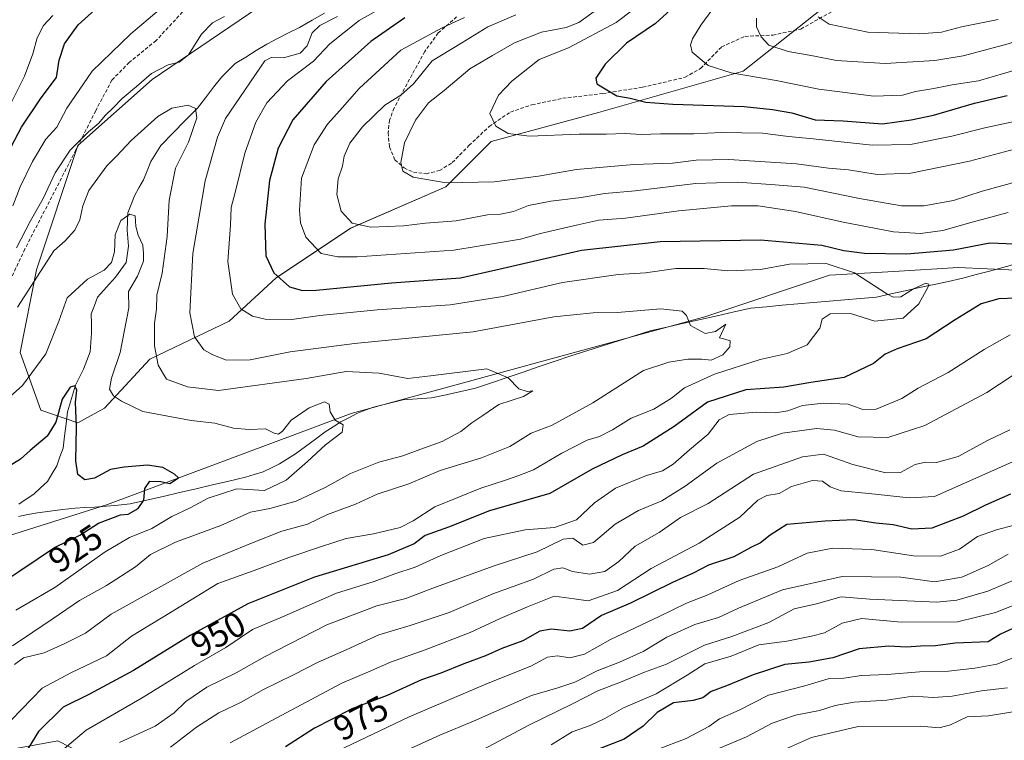
# Model space of a CAD drawing. Units: metres. Extents: x 672088 to 675551, y 4737520 to 4739919.
# Drawn here: x 673701 to 673982, y 4738915 to 4739120 of the extents above; entities that cross this region are included whole.
import ezdxf
from ezdxf.enums import TextEntityAlignment as Align

# ---------------------------------------------------------------- set-up
doc = ezdxf.new("R2010")
doc.units = ezdxf.units.M
doc.header["$MEASUREMENT"] = 0
doc.linetypes.add('TRAZOSX2', pattern=[1.5, 1, -0.5])
for name, color, linetype, lineweight in [('Arbolado forestal CxS', 92, 'Continuous', 0), ('Corriente natural lineal', 142, 'Continuous', 13), ('Curva de nivel maestra', 36, 'Continuous', 30), ('Curva de nivel normal', 36, 'Continuous', 0), ('Rótulo de curva de nivel directora', 19, 'Continuous', 0), ('Senda', 19, 'TRAZOSX2', 0)]:
    doc.layers.add(name, color=color, linetype=linetype, lineweight=lineweight)
doc.styles.add('Arial', font='txt', dxfattribs={"height": 0.2})

# ---------------------------------------------------------------- blocks, each defined once
blk = doc.blocks.new('*U156')
at = {"layer": 'Arbolado forestal CxS', "color": 92, "linetype": 'Continuous', "lineweight": 0}
for points in [[(673771.9967, 4739125.8735, 941.1484), (673739.0299, 4739103.4931, 936.9379), (673717.8381, 4739084.6465, 938.0747), (673706.0639, 4739049.3089, 933.7743), (673701.3537, 4739025.7505, 930.7403), (673707.2403, 4739009.2595, 926.3744), (673717.8373, 4739005.7255, 926.3445), (673725.3901, 4739009.8435, 928.213), (673738.3271, 4739023.8661, 934.7725), (673760.9679, 4739034.6529, 943.0253), (673774.3509, 4739046.9527, 949.269), (673795.5437, 4739061.0873, 957.664), (673822.6225, 4739072.8659, 962.7277), (673835.5735, 4739085.8237, 968.082), (673866.1851, 4739094.0683, 971.5345), (673907.3937, 4739105.8479, 978.8643), (673941.5375, 4739132.9391, 995.6376)], [(674205.4523, 4739178.0147, 975.0433), (674037.0945, 4739080.1743, 955.4986), (673993.4199, 4739048.8291, 949.7325), (673968.6311, 4739049.9063, 946.8513), (673950.3093, 4739048.8289, 945.9343), (673931.9875, 4739047.7515, 942.8436), (673896.4211, 4739035.8959, 940.3055), (673795.7281, 4739008.3971, 930.6914), (673726.2639, 4738982.4839, 924.9877), (673695.9571, 4738972.8483, 922.9398)]]:
    blk.add_polyline3d(points, dxfattribs=at)
blk = doc.blocks.new('*U178')
at = {"layer": 'Curva de nivel normal', "color": 36, "linetype": 'Continuous', "lineweight": 0}
blk.add_polyline3d([(673874.26, 4738909.34, 1005), (673891.09, 4738915.84, 1005), (673897.59, 4738919.22, 1005), (673900.59, 4738921.45, 1005), (673906.25, 4738923.88, 1005), (673914.58, 4738928.15, 1005), (673924.91, 4738930.8, 1005), (673931.58, 4738932.82, 1005), (673936.04, 4738932.97, 1005), (673941.08, 4738933.78, 1005), (673948.37, 4738934.02, 1005), (673957.58, 4738934.8, 1005), (673965.91, 4738934.95, 1005), (673973.35, 4738935.82, 1005), (673979.68, 4738937.03, 1005), (673990.35, 4738941.18, 1005)], dxfattribs=at)
blk = doc.blocks.new('*U186')
at = {"layer": 'Curva de nivel normal', "color": 36, "linetype": 'Continuous', "lineweight": 0}
for points in [[(673712.83, 4738912, 955), (673720.14, 4738918.18, 955), (673736.16, 4738927.44, 955), (673751.04, 4738936.65, 955), (673760.01, 4738941.74, 955), (673767.6, 4738946.82, 955), (673776.1, 4738950.47, 955), (673791.46, 4738957.18, 955), (673802.25, 4738960.56, 955), (673808.14, 4738962.69, 955), (673813.93, 4738964.6, 955), (673821.26, 4738967.95, 955), (673833.59, 4738972.78, 955), (673845.25, 4738975.26, 955), (673853.6, 4738975.89, 955), (673859.84, 4738978.04, 955), (673865.02, 4738982.93, 955), (673870.98, 4738987.08, 955), (673879.86, 4738990.7, 955), (673884.38, 4738992.05, 955), (673887.46, 4738993.89, 955), (673892.12, 4738998.03, 955), (673897.41, 4739002.5, 955), (673900.55, 4739006.6, 955), (673903.41, 4739008.03, 955), (673911.07, 4739008.78, 955), (673916.54, 4739008.52, 955), (673920.07, 4739009.11, 955), (673924.26, 4739010.64, 955), (673930.3, 4739011.33, 955), (673937.24, 4739011.04, 955), (673941.5, 4739009.52, 955), (673945.22, 4739009.59, 955), (673952.6, 4739012.61, 955), (673957.26, 4739015.59, 955), (673965.8, 4739020, 955), (673976.06, 4739026.59, 955), (673983.43, 4739030.71, 955)], [(673982.88, 4739065.57, 955), (673972.65, 4739062.87, 955), (673964.24, 4739060.48, 955), (673957.91, 4739059.58, 955), (673950.16, 4739060.13, 955), (673935.9, 4739062.85, 955), (673922.23, 4739065.92, 955), (673911.6, 4739067.5, 955), (673904.08, 4739067.48, 955), (673889.01, 4739066.08, 955), (673873.82, 4739063.95, 955), (673866.27, 4739063.41, 955), (673860.25, 4739062.04, 955), (673849.59, 4739059.57, 955), (673843.92, 4739058.03, 955), (673838.83, 4739057.1, 955), (673824.9, 4739054.85, 955), (673797.35, 4739052.98, 955), (673791.9, 4739052.92, 955), (673787.09, 4739053.95, 955), (673782.73, 4739058.61, 955), (673781.26, 4739062.63, 955), (673780.98, 4739066.28, 955), (673781.52, 4739075.32, 955), (673785.12, 4739084.82, 955), (673788.95, 4739090.72, 955), (673792.47, 4739094.61, 955), (673797.93, 4739100.91, 955), (673809.88, 4739111.81, 955), (673821.6, 4739118.2, 955), (673827.95, 4739121.12, 955)], [(673710.67, 4739121.68, 955), (673708.04, 4739118.82, 955), (673706.18, 4739115.28, 955), (673705.02, 4739110.77, 955), (673702.62, 4739104.44, 955), (673697.92, 4739095.15, 955)]]:
    blk.add_polyline3d(points, dxfattribs=at)
blk = doc.blocks.new('*U188')
at = {"layer": 'Curva de nivel normal', "color": 36, "linetype": 'Continuous', "lineweight": 0}
for points in [[(673700.33, 4739055.54, 940), (673704.31, 4739063.17, 940), (673707.92, 4739069.53, 940), (673711.38, 4739076.93, 940), (673715.59, 4739083.32, 940), (673720.87, 4739088.57, 940), (673723.78, 4739090.99, 940), (673725.58, 4739093.24, 940), (673727.91, 4739095.42, 940), (673730.42, 4739098.07, 940), (673734.56, 4739101.42, 940), (673738.83, 4739105.12, 940), (673743.52, 4739107.64, 940), (673746.67, 4739108.36, 940), (673749.32, 4739110.46, 940), (673753.03, 4739116.36, 940), (673756.16, 4739119.56, 940), (673759.6, 4739121.37, 940)], [(673791.77, 4739121.4, 940), (673786.78, 4739118.79, 940), (673784.59, 4739116.72, 940), (673783.18, 4739113.07, 940), (673781.13, 4739110.95, 940), (673776.37, 4739109.62, 940), (673772.9, 4739109.74, 940), (673771.05, 4739108.76, 940), (673759.88, 4739092.32, 940), (673757.59, 4739087, 940), (673754.13, 4739074.65, 940), (673750.62, 4739053.88, 940), (673749.68, 4739037.03, 940), (673751.04, 4739030.18, 940), (673753.74, 4739026.44, 940), (673756.28, 4739025.05, 940), (673760.17, 4739023.52, 940), (673766.9, 4739023.62, 940), (673778.26, 4739025.9, 940), (673796.6, 4739028.27, 940), (673830.48, 4739031.59, 940), (673853.47, 4739035.85, 940), (673864.6, 4739037, 940), (673871.48, 4739037.12, 940), (673883.95, 4739038.16, 940), (673890.02, 4739037.46, 940), (673891.25, 4739036.27, 940), (673892.38, 4739033.44, 940), (673896.57, 4739031.18, 940), (673899.5, 4739031.74, 940), (673902.47, 4739033.78, 940), (673900.67, 4739029.86, 940), (673902.12, 4739029.53, 940), (673903.66, 4739029.06, 940), (673903.61, 4739027.3, 940), (673901.59, 4739025.06, 940), (673898.25, 4739023.55, 940), (673895.59, 4739023.84, 940), (673891.59, 4739023.85, 940), (673886.18, 4739022.94, 940), (673878.98, 4739020.62, 940), (673864.52, 4739011.41, 940), (673852.99, 4739005.04, 940), (673846.94, 4739002.77, 940), (673840.89, 4738998.92, 940), (673832.8, 4738995.74, 940), (673821.06, 4738992.16, 940), (673812.11, 4738988.33, 940), (673803.1, 4738985.37, 940), (673796.94, 4738982.54, 940), (673788.93, 4738979.61, 940), (673783.26, 4738976.88, 940), (673775.96, 4738974.81, 940), (673767.26, 4738971.44, 940), (673753.46, 4738965.76, 940), (673727.27, 4738951.25, 940), (673720.04, 4738945.85, 940), (673713.96, 4738942.75, 940), (673708.18, 4738940.18, 940), (673702.32, 4738938.76, 940), (673699.79, 4738936.92, 940)]]:
    blk.add_polyline3d(points, dxfattribs=at)
blk = doc.blocks.new('*U203')
at = {"layer": 'Curva de nivel normal', "color": 36, "linetype": 'Continuous', "lineweight": 0}
blk.add_polyline3d([(673982.64, 4738930.27, 1010), (673975.24, 4738929.36, 1010), (673966.91, 4738927.84, 1010), (673961.58, 4738927.5, 1010), (673955.75, 4738927.9, 1010), (673948.28, 4738926.72, 1010), (673938.99, 4738926.17, 1010), (673933.53, 4738925.24, 1010), (673929.15, 4738923.8, 1010), (673922.24, 4738922.43, 1010), (673915.67, 4738920.21, 1010), (673908.27, 4738916.25, 1010), (673900.6, 4738913.08, 1010)], dxfattribs=at)
blk = doc.blocks.new('*U204')
at = {"layer": 'Curva de nivel normal', "color": 36, "linetype": 'Continuous', "lineweight": 0}
for points in [[(673842.59, 4739121.91, 960), (673834.59, 4739118.49, 960), (673827.24, 4739113.86, 960), (673818.76, 4739108.73, 960), (673813.4, 4739102.25, 960), (673809.8, 4739099, 960), (673805.3, 4739096.11, 960), (673798.91, 4739089.95, 960), (673795.27, 4739085.32, 960), (673793.66, 4739081.6, 960), (673793.26, 4739078.79, 960), (673791.95, 4739075.17, 960), (673791.58, 4739070.67, 960), (673792.79, 4739065.99, 960), (673796, 4739062.59, 960), (673801.26, 4739061.39, 960), (673810.6, 4739061.81, 960), (673816.85, 4739062.52, 960), (673825.6, 4739063.22, 960), (673834.5, 4739064.88, 960), (673838.25, 4739065.16, 960), (673841.92, 4739065.91, 960), (673846.25, 4739067.59, 960), (673852.59, 4739068.8, 960), (673861.25, 4739069.83, 960), (673867.92, 4739071.02, 960), (673876.59, 4739071.75, 960), (673893.78, 4739073.85, 960), (673905.71, 4739074.26, 960), (673916.48, 4739073.49, 960), (673924.71, 4739072.76, 960), (673940.47, 4739069.53, 960), (673952.52, 4739067.52, 960), (673958.83, 4739067.47, 960), (673967.28, 4739069.01, 960), (673975.45, 4739071.7, 960), (673986.19, 4739074.64, 960)], [(673987.58, 4739021.47, 960), (673976.78, 4739014.36, 960), (673959.12, 4739004.9, 960), (673948.59, 4739001.56, 960), (673940.09, 4739001.76, 960), (673933.39, 4739003.65, 960), (673928.3, 4739004.06, 960), (673918.55, 4739002.8, 960), (673911.29, 4739000.38, 960), (673899.91, 4738994.24, 960), (673890.83, 4738987.62, 960), (673884.16, 4738983.5, 960), (673877.57, 4738980.74, 960), (673870.86, 4738976.8, 960), (673864.76, 4738971.62, 960), (673861.68, 4738970.84, 960), (673858.82, 4738972.82, 960), (673856.06, 4738972.55, 960), (673848.67, 4738968.94, 960), (673836.14, 4738964.89, 960), (673818.93, 4738958.66, 960), (673811.26, 4738955.68, 960), (673802.96, 4738953.55, 960), (673788.71, 4738948.16, 960), (673770.96, 4738939.06, 960), (673762.93, 4738934.56, 960), (673754.6, 4738930.43, 960), (673748.56, 4738926.38, 960), (673745.3, 4738923.14, 960), (673739.85, 4738919.34, 960), (673729.67, 4738914.67, 960)]]:
    blk.add_polyline3d(points, dxfattribs=at)
blk = doc.blocks.new('*U216')
at = {"layer": 'Curva de nivel normal', "color": 36, "linetype": 'Continuous', "lineweight": 0}
for points in [[(673865.61, 4739123.32, 965), (673860.59, 4739119.73, 965), (673856.91, 4739118.22, 965), (673849.88, 4739116.9, 965), (673842.24, 4739113.86, 965), (673835.92, 4739110.33, 965), (673829.49, 4739106.5, 965), (673822.17, 4739100.33, 965), (673817.7, 4739096.79, 965), (673813.98, 4739091.87, 965), (673810.88, 4739085.41, 965), (673809.86, 4739079.78, 965), (673810.4, 4739077.35, 965), (673813.31, 4739075.69, 965), (673822.71, 4739074.06, 965), (673836.41, 4739074.3, 965), (673849.04, 4739075.95, 965), (673859.92, 4739077.85, 965), (673876.26, 4739079.27, 965), (673887.28, 4739079.61, 965), (673893.93, 4739080.5, 965), (673903.25, 4739080.69, 965), (673922.58, 4739079.41, 965), (673931.7, 4739078.17, 965), (673937.42, 4739077.7, 965), (673945.5, 4739076.38, 965), (673955.12, 4739076.83, 965), (673971.86, 4739080.2, 965), (673990.41, 4739085.18, 965)], [(673983.34, 4739003.71, 965), (673977.16, 4739000.81, 965), (673968.58, 4738996.09, 965), (673962.46, 4738994.44, 965), (673959.27, 4738994.5, 965), (673956.37, 4738993.79, 965), (673952.16, 4738991.58, 965), (673948.02, 4738991.44, 965), (673938.65, 4738993.81, 965), (673930.28, 4738996.78, 965), (673924.24, 4738996.04, 965), (673910.29, 4738991.13, 965), (673897.41, 4738982.69, 965), (673889.51, 4738978.74, 965), (673883.48, 4738974.44, 965), (673876.59, 4738970.6, 965), (673871.92, 4738966.25, 965), (673867.92, 4738963.38, 965), (673863.63, 4738962.58, 965), (673858.77, 4738963.37, 965), (673855.97, 4738964.4, 965), (673853.43, 4738964.01, 965), (673847.63, 4738961.2, 965), (673836.05, 4738957, 965), (673823.62, 4738951.72, 965), (673812.52, 4738947.96, 965), (673803.6, 4738945.31, 965), (673794.26, 4738941.09, 965), (673786.26, 4738937.6, 965), (673779.26, 4738933.93, 965), (673770.71, 4738929.76, 965), (673764.38, 4738926.17, 965), (673757.98, 4738923.12, 965), (673751.61, 4738919.01, 965), (673744.21, 4738913.38, 965)]]:
    blk.add_polyline3d(points, dxfattribs=at)
blk = doc.blocks.new('*U219')
at = {"layer": 'Curva de nivel normal', "color": 36, "linetype": 'Continuous', "lineweight": 0}
for points in [[(673875.83, 4739123.2, 970), (673871.23, 4739119.65, 970), (673857.63, 4739112.52, 970), (673849.26, 4739109.13, 970), (673841.44, 4739102.99, 970), (673837.62, 4739098.99, 970), (673835.23, 4739093.77, 970), (673836.88, 4739090.21, 970), (673840.43, 4739088.1, 970), (673846.51, 4739087.32, 970), (673860.61, 4739087.94, 970), (673868.37, 4739087.92, 970), (673873.71, 4739088.08, 970), (673878.26, 4739087.82, 970), (673883.85, 4739088, 970), (673893.28, 4739087.98, 970), (673901.14, 4739088.41, 970), (673912.84, 4739088.16, 970), (673920.3, 4739087.2, 970), (673927.32, 4739086.58, 970), (673944.16, 4739084.74, 970), (673955.03, 4739084.95, 970), (673966.8, 4739087.28, 970), (673976.22, 4739089.69, 970), (673987.24, 4739092.07, 970)], [(673984.91, 4738995.01, 970), (673972.83, 4738989.52, 970), (673961.91, 4738984.71, 970), (673954.66, 4738984.38, 970), (673943.17, 4738985.59, 970), (673935.3, 4738986.37, 970), (673932.12, 4738987.48, 970), (673930.01, 4738989.08, 970), (673927.16, 4738989.25, 970), (673921.16, 4738987.56, 970), (673917.58, 4738985.58, 970), (673914.08, 4738984.99, 970), (673911.53, 4738983.7, 970), (673906.46, 4738978.85, 970), (673894.82, 4738971.47, 970), (673881.14, 4738964.21, 970), (673871.59, 4738957.92, 970), (673863.25, 4738955, 970), (673859.23, 4738955.61, 970), (673853.49, 4738956.32, 970), (673845.9, 4738953.3, 970), (673838.1, 4738949.96, 970), (673829.62, 4738946.04, 970), (673816.77, 4738941.07, 970), (673806.85, 4738937.59, 970), (673801.3, 4738935.08, 970), (673793.01, 4738931.56, 970), (673774.29, 4738921.61, 970), (673761.22, 4738914.58, 970)]]:
    blk.add_polyline3d(points, dxfattribs=at)
blk = doc.blocks.new('*U224')
at = {"layer": 'Curva de nivel normal', "color": 36, "linetype": 'Continuous', "lineweight": 0}
for points in [[(673928.72, 4739121.33, 990), (673931.87, 4739119.23, 990), (673942.92, 4739116.91, 990), (673957.58, 4739116.44, 990), (673963.91, 4739116.95, 990), (673969.53, 4739118.48, 990), (673980.06, 4739120.57, 990)], [(673985.35, 4738961.25, 990), (673977.1, 4738957.79, 990), (673968.27, 4738955.22, 990), (673962.54, 4738954.64, 990), (673943.45, 4738955.48, 990), (673935.28, 4738956.19, 990), (673928.24, 4738954.2, 990), (673921.91, 4738952.75, 990), (673914.72, 4738948.85, 990), (673904.13, 4738944.84, 990), (673896.39, 4738942.36, 990), (673885.57, 4738937.03, 990), (673879.24, 4738934.74, 990), (673872.38, 4738931.85, 990), (673865.96, 4738929.35, 990), (673858.73, 4738925.65, 990), (673846.5, 4738919.72, 990), (673831.66, 4738911.84, 990)]]:
    blk.add_polyline3d(points, dxfattribs=at)
blk = doc.blocks.new('*U231')
at = {"layer": 'Curva de nivel normal', "color": 36, "linetype": 'Continuous', "lineweight": 0}
blk.add_polyline3d([(673852.64, 4738913.98, 995), (673858.66, 4738917.69, 995), (673863.76, 4738919.52, 995), (673867.92, 4738921.49, 995), (673873.25, 4738924.52, 995), (673882.59, 4738928.5, 995), (673891.37, 4738933.82, 995), (673896.45, 4738937.1, 995), (673903.92, 4738939.26, 995), (673911.87, 4738942.51, 995), (673919.76, 4738943.52, 995), (673926.87, 4738944.99, 995), (673930.58, 4738945.92, 995), (673935.58, 4738948.63, 995), (673941.12, 4738950, 995), (673952.4, 4738948.9, 995), (673968.45, 4738949.08, 995), (673979.24, 4738951.67, 995), (673986.23, 4738954.47, 995)], dxfattribs=at)
blk = doc.blocks.new('*U234')
at = {"layer": 'Curva de nivel normal', "color": 36, "linetype": 'Continuous', "lineweight": 0}
for points in [[(673910.34, 4739139.43, 980), (673895.32, 4739118.97, 980), (673892.97, 4739115.04, 980), (673892.37, 4739113.37, 980), (673892.83, 4739111.21, 980), (673897.42, 4739107.49, 980), (673903.99, 4739105.39, 980), (673916.76, 4739103.16, 980), (673928.97, 4739100.71, 980), (673944.64, 4739098.72, 980), (673952.76, 4739098.98, 980), (673956.5, 4739100.05, 980), (673961.71, 4739100.88, 980), (673966.95, 4739101.93, 980), (673974.37, 4739103.12, 980), (673986.07, 4739106.5, 980), (673993.58, 4739108.33, 980), (674004.7, 4739112.88, 980), (674012.09, 4739115.48, 980), (674016.7, 4739118.14, 980), (674024.84, 4739122.97, 980)], [(673984.58, 4738976.52, 980), (673979.58, 4738975.23, 980), (673974.1, 4738973.36, 980), (673969.02, 4738969.77, 980), (673963.6, 4738967.74, 980), (673955.88, 4738967.8, 980), (673944.07, 4738969.6, 980), (673932.91, 4738969.97, 980), (673925.58, 4738968.6, 980), (673917.21, 4738964.71, 980), (673906.25, 4738960.85, 980), (673897.34, 4738956.74, 980), (673891.2, 4738954.34, 980), (673883.48, 4738950.55, 980), (673869.59, 4738944, 980), (673862.19, 4738939.85, 980), (673857.97, 4738938.8, 980), (673854.45, 4738939.39, 980), (673851.64, 4738938.93, 980), (673846.88, 4738936.46, 980), (673834.75, 4738931.61, 980), (673812.22, 4738921.94, 980), (673791.67, 4738912.22, 980)]]:
    blk.add_polyline3d(points, dxfattribs=at)
blk = doc.blocks.new('*U236')
at = {"layer": 'Curva de nivel normal', "color": 36, "linetype": 'Continuous', "lineweight": 0}
for points in [[(673801.11, 4738907.79, 985), (673820.97, 4738916.76, 985), (673830.58, 4738920.78, 985), (673847.05, 4738928.06, 985), (673854.59, 4738930.24, 985), (673859.37, 4738931.82, 985), (673865.75, 4738935.08, 985), (673872.1, 4738937.51, 985), (673878.88, 4738940.62, 985), (673885.66, 4738944.64, 985), (673893.58, 4738948.26, 985), (673900.35, 4738950.29, 985), (673906.02, 4738952.94, 985), (673918.58, 4738958.13, 985), (673935.58, 4738961.96, 985), (673952.24, 4738961.71, 985), (673961.85, 4738960.46, 985), (673969.66, 4738961.75, 985), (673977.18, 4738965.12, 985), (673982.91, 4738968.31, 985)], [(674015.82, 4739127.71, 985), (673983.25, 4739113.68, 985), (673970.09, 4739110.16, 985), (673961.95, 4739108.9, 985), (673947.84, 4739108, 985), (673933.91, 4739108.88, 985), (673927.24, 4739110.24, 985), (673920.2, 4739111.44, 985), (673914.65, 4739113.23, 985), (673912.49, 4739115.63, 985), (673911.13, 4739118.47, 985), (673911.16, 4739120.92, 985)]]:
    blk.add_polyline3d(points, dxfattribs=at)
blk = doc.blocks.new('*U245')
at = {"layer": 'Curva de nivel normal', "color": 36, "linetype": 'Continuous', "lineweight": 0}
blk.add_polyline3d([(673917.41, 4738911.97, 1015), (673926.79, 4738916.07, 1015), (673940.09, 4738919.27, 1015), (673957.91, 4738919.31, 1015), (673963.24, 4738918.88, 1015), (673966.45, 4738919.68, 1015), (673971.19, 4738921.94, 1015), (673977.3, 4738922.31, 1015), (673986.04, 4738923.73, 1015)], dxfattribs=at)
blk = doc.blocks.new('*U246')
at = {"layer": 'Curva de nivel normal', "color": 36, "linetype": 'Continuous', "lineweight": 0}
blk.add_polyline3d([(673696.78, 4739011.66, 930), (673702.06, 4739016.33, 930), (673708.67, 4739025.33, 930), (673712.4, 4739034.66, 930), (673714.76, 4739041.32, 930), (673720.54, 4739046.62, 930), (673725.36, 4739049.2, 930), (673727.42, 4739051.38, 930), (673728.24, 4739054.35, 930), (673728.41, 4739059.2, 930), (673730.09, 4739063.32, 930), (673732.58, 4739065.07, 930), (673734.14, 4739064.65, 930), (673734.35, 4739061.65, 930), (673734.97, 4739059.12, 930), (673736.34, 4739056.26, 930), (673736.56, 4739053.95, 930), (673736.55, 4739051.75, 930), (673734.77, 4739047.49, 930), (673732.27, 4739043.13, 930), (673732.34, 4739038.47, 930), (673729.88, 4739025.77, 930), (673727.41, 4739018.38, 930), (673726.88, 4739015.3, 930), (673727.95, 4739013.4, 930), (673730.24, 4739011.91, 930), (673736.36, 4739008.88, 930), (673750.09, 4739006.39, 930), (673756.89, 4739005.62, 930), (673762.14, 4739004.2, 930), (673766.58, 4739003.84, 930), (673771.32, 4739003.99, 930), (673773.77, 4739002.8, 930), (673774.96, 4739002.47, 930), (673776.1, 4739003.33, 930), (673778.6, 4739006.48, 930), (673783.73, 4739009.99, 930), (673788.07, 4739011.69, 930), (673789.45, 4739011.05, 930), (673789.7, 4739008.82, 930), (673791.09, 4739006.49, 930), (673793.44, 4739005.14, 930), (673793.09, 4739003, 930), (673788.39, 4738999.39, 930), (673783.29, 4738994.72, 930), (673777.12, 4738989.37, 930), (673771.01, 4738986.41, 930), (673763.1, 4738986.94, 930), (673754.95, 4738984.25, 930), (673749.79, 4738981.46, 930), (673744.62, 4738979, 930), (673738.94, 4738975.62, 930), (673732.5, 4738973.08, 930), (673725.61, 4738968.99, 930), (673711.27, 4738958.8, 930), (673700.19, 4738952.33, 930)], dxfattribs=at)
blk = doc.blocks.new('*U248')
at = {"layer": 'Curva de nivel normal', "color": 36, "linetype": 'Continuous', "lineweight": 0}
for points in [[(673699.28, 4739067.5, 945), (673701.39, 4739072.86, 945), (673704.85, 4739080.09, 945), (673708.66, 4739086.47, 945), (673711.79, 4739089.84, 945), (673714.66, 4739095.32, 945), (673721.94, 4739105.8, 945), (673732.92, 4739116.47, 945), (673740.33, 4739122.77, 945)], [(673815.23, 4739130.02, 945), (673797.98, 4739120.28, 945), (673789.62, 4739113.58, 945), (673784.96, 4739108.68, 945), (673777.52, 4739103.09, 945), (673771.62, 4739096.82, 945), (673768.5, 4739091.32, 945), (673765.39, 4739082.44, 945), (673762.65, 4739071.32, 945), (673761.54, 4739066.99, 945), (673761.35, 4739061.98, 945), (673760.51, 4739051.6, 945), (673761.83, 4739042.32, 945), (673764.24, 4739038.13, 945), (673767.6, 4739036.09, 945), (673771.19, 4739035.24, 945), (673778.79, 4739035.16, 945), (673786.77, 4739036.27, 945), (673803.07, 4739037.87, 945), (673823.92, 4739039.32, 945), (673838.92, 4739041.7, 945), (673855.92, 4739045.67, 945), (673871.71, 4739047.93, 945), (673879.53, 4739048.44, 945), (673888.22, 4739049.62, 945), (673896.26, 4739049.66, 945), (673902.96, 4739049.02, 945), (673907.75, 4739049.13, 945), (673912.29, 4739049.35, 945), (673920.53, 4739050.9, 945), (673931.03, 4739051.1, 945), (673939.06, 4739048.41, 945), (673948.28, 4739042.42, 945), (673950.1, 4739041.45, 945), (673952.24, 4739041.53, 945), (673955.91, 4739043.84, 945), (673959.39, 4739045.49, 945), (673960.28, 4739045.23, 945), (673960.1, 4739044.42, 945), (673957.42, 4739039.59, 945), (673952.91, 4739035.48, 945), (673944.89, 4739034.61, 945), (673937.91, 4739036.8, 945), (673932.19, 4739036.71, 945), (673929.86, 4739035.24, 945), (673929.17, 4739032.63, 945), (673925.58, 4739027.87, 945), (673919.91, 4739025.41, 945), (673912.24, 4739023.78, 945), (673899.2, 4739019.6, 945), (673890.63, 4739015.62, 945), (673886.99, 4739012.74, 945), (673881.93, 4739009.6, 945), (673875.46, 4739006.99, 945), (673870.14, 4739003.68, 945), (673866.42, 4739001.85, 945), (673862.96, 4739000.77, 945), (673855.7, 4738997.06, 945), (673847.64, 4738992.28, 945), (673843.44, 4738990.74, 945), (673839.64, 4738989.38, 945), (673832.63, 4738987.12, 945), (673819.56, 4738981.78, 945), (673813.38, 4738977.79, 945), (673809.62, 4738975.94, 945), (673802.06, 4738974.14, 945), (673794.26, 4738972.75, 945), (673787.26, 4738970.44, 945), (673777.93, 4738967.4, 945), (673768.02, 4738963.69, 945), (673757.74, 4738959.99, 945), (673744.2, 4738951.71, 945), (673733.12, 4738944.94, 945), (673725.94, 4738939.34, 945), (673715.81, 4738934.56, 945), (673707.61, 4738930.16, 945), (673698.78, 4738921.01, 945)]]:
    blk.add_polyline3d(points, dxfattribs=at)
blk = doc.blocks.new('*U251')
at = {"layer": 'Curva de nivel normal', "color": 36, "linetype": 'Continuous', "lineweight": 0}
blk.add_polyline3d([(673700.62, 4739038.65, 935), (673711.01, 4739054.65, 935), (673714.18, 4739057.54, 935), (673716.98, 4739060.55, 935), (673718.4, 4739063.54, 935), (673719.22, 4739067.46, 935), (673720.95, 4739071.87, 935), (673726.04, 4739078.89, 935), (673728.85, 4739081.63, 935), (673732.98, 4739086.13, 935), (673740.57, 4739092.91, 935), (673744.6, 4739095.34, 935), (673749.2, 4739096.13, 935), (673751.38, 4739095.24, 935), (673751.69, 4739092.53, 935), (673749.34, 4739085.58, 935), (673745.67, 4739078.17, 935), (673743.82, 4739069.14, 935), (673743.26, 4739058.73, 935), (673741.82, 4739048.32, 935), (673740.36, 4739042.01, 935), (673740.26, 4739038.04, 935), (673739.62, 4739034.07, 935), (673739.69, 4739027.66, 935), (673740.67, 4739022.13, 935), (673743.08, 4739018.14, 935), (673749.01, 4739015.97, 935), (673757.93, 4739014.91, 935), (673782.85, 4739018.31, 935), (673794.26, 4739020.31, 935), (673803.66, 4739019.86, 935), (673811.82, 4739018.36, 935), (673818.24, 4739019.04, 935), (673834.31, 4739021.11, 935), (673840.42, 4739018.5, 935), (673843.42, 4739015.35, 935), (673845.87, 4739014.65, 935), (673847.41, 4739014.81, 935), (673844.79, 4739013.17, 935), (673837.78, 4739010.96, 935), (673833.19, 4739007.75, 935), (673830.04, 4739005.67, 935), (673826.95, 4739003.23, 935), (673821.64, 4739000.37, 935), (673815.27, 4738998.15, 935), (673810.36, 4738996.33, 935), (673803.61, 4738994.46, 935), (673795.48, 4738991.24, 935), (673788.32, 4738987.28, 935), (673780.06, 4738983.38, 935), (673772.54, 4738981.26, 935), (673767.02, 4738980.22, 935), (673758.54, 4738976.44, 935), (673745.6, 4738971.7, 935), (673738.53, 4738968.17, 935), (673734.27, 4738964.73, 935), (673725.98, 4738959.43, 935), (673718.26, 4738955.09, 935), (673710.81, 4738949.94, 935), (673699.22, 4738942.16, 935)], dxfattribs=at)
blk = doc.blocks.new('*U260')
at = {"layer": 'Curva de nivel maestra', "color": 36, "linetype": 'Continuous', "lineweight": 30}
for points in [[(673891.9, 4739128.12, 975), (673882.41, 4739119.4, 975), (673874.16, 4739113.77, 975), (673868.06, 4739107.81, 975), (673865.37, 4739103.84, 975), (673865.69, 4739102.25, 975), (673871.4, 4739098.8, 975), (673875.17, 4739098.16, 975), (673879.63, 4739097.02, 975), (673887.36, 4739096.43, 975), (673907.68, 4739095.78, 975), (673915.74, 4739094.9, 975), (673921.26, 4739093.98, 975), (673927.92, 4739091.93, 975), (673935.85, 4739091.72, 975), (673947.06, 4739090.87, 975), (673955.24, 4739091.96, 975), (673961.58, 4739093.28, 975), (673973.24, 4739096.69, 975), (673982.58, 4739098.94, 975)], [(673983.53, 4738985.37, 975), (673976.44, 4738982.25, 975), (673970.09, 4738979.08, 975), (673961.09, 4738975.7, 975), (673955.46, 4738975.42, 975), (673950.14, 4738976.62, 975), (673945.12, 4738977.13, 975), (673938.9, 4738978.04, 975), (673930.76, 4738977.73, 975), (673919.78, 4738976.78, 975), (673915.1, 4738973.68, 975), (673912.34, 4738971.55, 975), (673909.56, 4738970.2, 975), (673904.72, 4738967.55, 975), (673897.5, 4738965.21, 975), (673893.1, 4738962.86, 975), (673887.28, 4738960.21, 975), (673875.27, 4738954.33, 975), (673866.99, 4738950.84, 975), (673861.58, 4738947.18, 975), (673857.99, 4738946.39, 975), (673852.73, 4738946.98, 975), (673849.41, 4738946.35, 975), (673844.58, 4738943.61, 975), (673838.57, 4738941.4, 975), (673834, 4738939.35, 975), (673827.79, 4738937.08, 975), (673821.19, 4738934.42, 975), (673815.73, 4738932.51, 975), (673805.92, 4738928.07, 975), (673795.88, 4738924.28, 975), (673790.08, 4738921.23, 975), (673785.26, 4738918.74, 975), (673776.93, 4738913.42, 975)]]:
    blk.add_polyline3d(points, dxfattribs=at)
blk = doc.blocks.new('*U261')
at = {"layer": 'Curva de nivel maestra', "color": 36, "linetype": 'Continuous', "lineweight": 30}
for points in [[(673697.91, 4739082.49, 950), (673701.77, 4739089.92, 950), (673707.15, 4739097.95, 950), (673709.95, 4739101.61, 950), (673711.72, 4739104.07, 950), (673712.49, 4739108.99, 950), (673714.06, 4739113.65, 950), (673717.91, 4739118.98, 950), (673722.67, 4739123.31, 950)], [(673810.93, 4739120.99, 950), (673801.26, 4739114.29, 950), (673788.58, 4739102.87, 950), (673779.02, 4739092.01, 950), (673774.88, 4739083.95, 950), (673772.41, 4739074.66, 950), (673771.06, 4739062.23, 950), (673771.37, 4739053.29, 950), (673773.67, 4739048.39, 950), (673778.12, 4739044.42, 950), (673781.86, 4739043.38, 950), (673785.68, 4739043.52, 950), (673807.15, 4739045.59, 950), (673826.8, 4739046.96, 950), (673837.74, 4739049.42, 950), (673851.33, 4739052.59, 950), (673861.26, 4739054.82, 950), (673883.69, 4739057.3, 950), (673912.29, 4739057.84, 950), (673929.74, 4739056.27, 950), (673936.01, 4739054.8, 950), (673941.98, 4739053.99, 950), (673954.01, 4739053.82, 950), (673967.28, 4739055, 950), (673977.67, 4739056.98, 950), (673984.68, 4739056.63, 950)], [(673985.04, 4739041.17, 950), (673980.18, 4739041, 950), (673975.18, 4739039.54, 950), (673967.72, 4739035.07, 950), (673959.53, 4739029.64, 950), (673951.24, 4739026.8, 950), (673947.86, 4739025.26, 950), (673944.46, 4739022.57, 950), (673936.15, 4739018.6, 950), (673926.65, 4739017.23, 950), (673918.91, 4739015.85, 950), (673908.08, 4739015.13, 950), (673897.23, 4739011.55, 950), (673887.75, 4739004.65, 950), (673878.88, 4738999.02, 950), (673872.86, 4738996.62, 950), (673864.34, 4738992.53, 950), (673852.3, 4738985.58, 950), (673835.12, 4738980.64, 950), (673823.38, 4738976.01, 950), (673816.73, 4738973.65, 950), (673813.6, 4738971.29, 950), (673806.26, 4738968.11, 950), (673785.26, 4738961.79, 950), (673766.26, 4738954.18, 950), (673749.78, 4738945.19, 950), (673733.68, 4738935.18, 950), (673721.13, 4738928.47, 950), (673713.6, 4738924.78, 950), (673706.59, 4738917.77, 950), (673701.92, 4738910.22, 950)]]:
    blk.add_polyline3d(points, dxfattribs=at)
blk = doc.blocks.new('*U262')
at = {"layer": 'Curva de nivel maestra', "color": 36, "linetype": 'Continuous', "lineweight": 30}
blk.add_polyline3d([(673694.61, 4738959.2, 925), (673701.3, 4738963.57, 925), (673711.15, 4738970.17, 925), (673718.42, 4738973.72, 925), (673723.72, 4738977.09, 925), (673729.94, 4738979.46, 925), (673732.17, 4738979.7, 925), (673735.02, 4738981.32, 925), (673736.57, 4738983.66, 925), (673736.88, 4738987.02, 925), (673738.34, 4738989.06, 925), (673741.43, 4738988.98, 925), (673743.98, 4738988.45, 925), (673746.53, 4738990.08, 925), (673745.38, 4738991.08, 925), (673742, 4738992.98, 925), (673737.66, 4738993.64, 925), (673731.01, 4738993.04, 925), (673727.14, 4738992.44, 925), (673722.52, 4738989.91, 925), (673719.78, 4738989.5, 925), (673717.78, 4738990.99, 925), (673717.2, 4738994.92, 925), (673717.44, 4739004.48, 925), (673717.17, 4739011.62, 925), (673717.56, 4739014.99, 925), (673716.96, 4739016.19, 925), (673715.65, 4739015.82, 925), (673713.34, 4739012.43, 925), (673711.54, 4739005.91, 925), (673709.11, 4739001.95, 925), (673704.2, 4738997.84, 925), (673701.5, 4738995.34, 925), (673698.27, 4738993.32, 925)], dxfattribs=at)
blk = doc.blocks.new('*U267')
at = {"layer": 'Curva de nivel maestra', "color": 36, "linetype": 'Continuous', "lineweight": 30}
blk.add_polyline3d([(673986.45, 4738948.21, 1000), (673980.7, 4738945.5, 1000), (673977.2, 4738943.31, 1000), (673967.74, 4738942.93, 1000), (673962.2, 4738942.17, 1000), (673957.91, 4738942.1, 1000), (673953.91, 4738941.85, 1000), (673948.91, 4738942.12, 1000), (673940.41, 4738941.32, 1000), (673932.92, 4738938.78, 1000), (673926.08, 4738937.6, 1000), (673919.24, 4738936.87, 1000), (673910.24, 4738933.98, 1000), (673902.58, 4738930.85, 1000), (673898.25, 4738929.21, 1000), (673895.92, 4738927.41, 1000), (673893.12, 4738926.6, 1000), (673887.52, 4738925.98, 1000), (673882.9, 4738923.2, 1000), (673878.92, 4738919.37, 1000), (673873.47, 4738915.61, 1000), (673866.59, 4738912.96, 1000)], dxfattribs=at)

msp = doc.modelspace()

# ---------------------------------------------------------------- linework, layer by layer
at = {"layer": 'Arbolado forestal CxS', "color": 92, "linetype": 'Continuous', "lineweight": 0}
for points in [[(674205.45, 4739178.01, 975.04), (674037.09, 4739080.17, 955.5), (673993.42, 4739048.83, 949.73), (673968.63, 4739049.91, 946.85), (673950.31, 4739048.83, 945.93), (673931.99, 4739047.75, 942.84), (673896.42, 4739035.9, 940.31), (673795.73, 4739008.4, 930.69), (673726.26, 4738982.48, 924.99), (673695.96, 4738972.85, 922.94), (673670.09, 4738949.14, 920.92), (673651.77, 4738914.11, 925.22), (673676.56, 4738908.72, 939.15), (673712.12, 4738915.19, 955.93), (673745.53, 4738897.94, 974.28), (673776.79, 4738877.47, 991.62), (673817.74, 4738844.06, 1014.99)], [(674205.45, 4739178.01, 975.04), (674037.09, 4739080.17, 955.5), (673993.42, 4739048.83, 949.73), (673968.63, 4739049.91, 946.85), (673950.31, 4739048.83, 945.93), (673931.99, 4739047.75, 942.84), (673896.42, 4739035.9, 940.31), (673795.73, 4739008.4, 930.69), (673726.26, 4738982.48, 924.99), (673695.96, 4738972.85, 922.94), (673670.09, 4738949.14, 920.92), (673651.77, 4738914.11, 925.22), (673676.56, 4738908.72, 939.15), (673712.12, 4738915.19, 955.93), (673745.53, 4738897.94, 974.28), (673776.79, 4738877.47, 991.62), (673817.74, 4738844.06, 1014.99)], [(673695.96, 4738972.85, 922.94), (673726.26, 4738982.48, 924.99), (673795.73, 4739008.4, 930.69), (673896.42, 4739035.9, 940.31), (673931.99, 4739047.75, 942.84), (673950.31, 4739048.83, 945.93), (673968.63, 4739049.91, 946.85), (673993.42, 4739048.83, 949.73), (674037.09, 4739080.17, 955.5), (674205.45, 4739178.01, 975.04)], [(673941.54, 4739132.94, 995.64), (673907.39, 4739105.85, 978.86), (673866.19, 4739094.07, 971.53), (673835.57, 4739085.82, 968.08), (673822.62, 4739072.87, 962.73), (673795.54, 4739061.09, 957.66), (673774.35, 4739046.95, 949.27), (673760.97, 4739034.65, 943.03), (673738.33, 4739023.87, 934.77), (673725.39, 4739009.84, 928.21), (673717.84, 4739005.73, 926.34), (673717.84, 4739005.73, 926.34), (673707.24, 4739009.26, 926.37), (673701.35, 4739025.75, 930.74), (673706.06, 4739049.31, 933.77), (673717.84, 4739084.65, 938.07), (673739.03, 4739103.49, 936.94), (673772, 4739125.87, 941.15)], [(673772, 4739125.87, 941.15), (673739.03, 4739103.49, 936.94), (673717.84, 4739084.65, 938.07), (673706.06, 4739049.31, 933.77), (673701.35, 4739025.75, 930.74), (673707.24, 4739009.26, 926.37), (673717.84, 4739005.73, 926.34), (673725.39, 4739009.84, 928.21), (673738.33, 4739023.87, 934.77), (673760.97, 4739034.65, 943.03), (673774.35, 4739046.95, 949.27), (673795.54, 4739061.09, 957.66), (673822.62, 4739072.87, 962.73), (673835.57, 4739085.82, 968.08), (673866.19, 4739094.07, 971.53), (673907.39, 4739105.85, 978.86), (673941.54, 4739132.94, 995.64)], [(673772, 4739125.87, 941.15), (673739.03, 4739103.49, 936.94), (673717.84, 4739084.65, 938.07), (673706.06, 4739049.31, 933.77), (673701.35, 4739025.75, 930.74), (673707.24, 4739009.26, 926.37), (673717.84, 4739005.73, 926.34), (673725.39, 4739009.84, 928.21), (673738.33, 4739023.87, 934.77), (673760.97, 4739034.65, 943.03), (673774.35, 4739046.95, 949.27), (673795.54, 4739061.09, 957.66), (673822.62, 4739072.87, 962.73), (673835.57, 4739085.82, 968.08), (673866.19, 4739094.07, 971.53), (673907.39, 4739105.85, 978.86), (673941.54, 4739132.94, 995.64)]]:
    msp.add_polyline3d(points, dxfattribs=at)
at = {"layer": 'Corriente natural lineal', "color": 142, "linetype": 'Continuous', "lineweight": 13}
for points in [[(673788.1, 4739122.34, 939.54), (673784.53, 4739120.33, 939.32), (673780.96, 4739118.31, 938.17), (673777.85, 4739116.72, 938.52), (673774.73, 4739115.14, 938.15), (673771.62, 4739113.55, 937.59), (673768.63, 4739111.7, 937.69), (673765.63, 4739109.85, 937.08), (673762.64, 4739108, 936.58), (673760.72, 4739106.11, 936.19), (673758.79, 4739104.21, 935.83), (673756.48, 4739101.24, 935.25), (673754.17, 4739098.28, 935.18), (673751.86, 4739095.31, 934.97), (673748.4, 4739091.77, 934.6), (673744.93, 4739088.24, 933.99), (673741.47, 4739084.7, 933.26), (673740.05, 4739082.39, 933.1), (673738.62, 4739080.08, 932.94), (673737.55, 4739077.49, 932.64), (673736.48, 4739074.9, 932.14), (673735.21, 4739072.62, 931.88), (673733.94, 4739070.33, 931.58), (673733.02, 4739067.9, 931.12), (673732.1, 4739065.46, 930.28), (673731.87, 4739060.58, 929.35), (673732.26, 4739055.99, 929.13), (673731.56, 4739051.37, 928.4), (673730.04, 4739049.29, 928.09), (673728.52, 4739047.21, 928.04), (673725.97, 4739044.37, 927.89), (673723.42, 4739041.52, 927.48), (673722.54, 4739039.15, 927.1), (673721.65, 4739036.77, 926.53), (673721.68, 4739033.99, 926.07), (673721.7, 4739031.2, 926), (673721.5, 4739028.57, 926), (673721.29, 4739025.93, 925.86), (673720.37, 4739023.44, 925.92), (673719.44, 4739020.95, 925.99), (673718.29, 4739018.67, 925.88), (673717.13, 4739016.38, 925.34), (673716.02, 4739012.6, 924.59), (673714.91, 4739008.82, 924.82), (673714.48, 4739005.38, 924.41), (673714.04, 4739001.94, 923.97), (673713.61, 4738998.5, 923.6), (673712.73, 4738995.99, 923.8), (673711.85, 4738993.48, 924.14), (673710.5, 4738991.25, 923.36), (673709.15, 4738989.02, 922.48), (673707.2, 4738987.22, 921.66), (673705.25, 4738985.42, 921.29), (673703.11, 4738983.97, 921.01), (673700.96, 4738982.51, 920.98)], [(673985.1, 4739050.95, 947.45), (673981.32, 4739049.93, 947.23), (673977.55, 4739048.92, 947.22), (673973.77, 4739047.9, 946.91), (673969.99, 4739046.88, 946.59), (673965.88, 4739045.98, 946.18), (673961.76, 4739045.09, 945.74), (673957.65, 4739044.19, 945.17), (673953.54, 4739043.29, 945.19), (673949.42, 4739042.4, 944.94), (673945.31, 4739041.5, 944.04), (673940.84, 4739041.11, 943.33), (673936.37, 4739040.72, 943.59), (673931.9, 4739040.33, 944.02), (673927.43, 4739039.94, 944.18), (673922.95, 4739039.55, 943.35), (673918.48, 4739039.16, 942.14), (673914.01, 4739038.77, 941.3), (673909.54, 4739038.38, 940.92), (673904.76, 4739037.3, 940.83), (673899.99, 4739036.21, 940.69), (673895.21, 4739035.13, 940.42), (673890.43, 4739034.05, 939.79), (673885.66, 4739032.96, 938.81), (673880.88, 4739031.88, 938.3), (673876.36, 4739030.46, 938.05), (673871.85, 4739029.04, 937.67), (673867.33, 4739027.62, 937.02), (673862.82, 4739026.2, 936.92), (673858.3, 4739024.78, 936.97), (673853.77, 4739023.24, 936.76), (673849.23, 4739021.7, 936.14), (673844.7, 4739020.17, 935.51), (673840.16, 4739018.63, 934.92), (673835.63, 4739017.09, 934.48), (673831.09, 4739015.55, 934.04), (673826.92, 4739014.63, 933.81), (673822.75, 4739013.7, 933.63), (673818.58, 4739012.78, 933.41), (673814.48, 4739012.52, 933.21), (673810.38, 4739012.25, 932.71), (673806.19, 4739011.19, 931.76), (673802, 4739010.12, 931.52), (673799.65, 4739009.26, 931.07), (673797.3, 4739008.39, 930.58), (673795.02, 4739007.17, 930.38), (673792.73, 4739005.94, 930.14), (673790.53, 4739004.54, 929.75), (673788.32, 4739003.14, 929.48), (673785.5, 4739001.06, 929.2), (673782.68, 4738998.98, 928.68), (673779.86, 4738996.9, 928.62), (673777.58, 4738995.48, 928.31), (673775.29, 4738994.06, 927.74), (673772.95, 4738992.91, 927.5), (673770.6, 4738991.76, 927.45), (673768.08, 4738990.99, 927.56), (673765.56, 4738990.22, 927.84), (673760.87, 4738989.13, 928.61), (673756.17, 4738988.04, 928.34), (673751.48, 4738986.95, 928.07), (673746.79, 4738985.86, 926.64), (673742.1, 4738984.77, 925.8), (673737.4, 4738983.68, 925.05), (673732.71, 4738982.59, 924.66), (673729.33, 4738982.28, 924.2), (673725.96, 4738981.98, 923.7), (673722.58, 4738981.67, 922.97), (673719.8, 4738981.55, 922.71), (673717.02, 4738981.42, 922.73), (673713.45, 4738980.98, 922.27), (673709.89, 4738980.54, 921.77), (673706.32, 4738980.1, 921.47), (673703.61, 4738979.56, 921.38), (673700.89, 4738979.02, 921.25)]]:
    msp.add_polyline3d(points, dxfattribs=at)
at = {"layer": 'Senda', "color": 19, "linetype": 'TRAZOSX2', "lineweight": 0}
for points in [[(673747.65, 4739122.68), (673740.1, 4739114.54), (673732.44, 4739108.31), (673727.53, 4739103.31), (673722.9, 4739094.56), (673717.28, 4739083.41), (673702.74, 4739055.22), (673696.43, 4739041.75)], [(673825.74, 4739121.33), (673820.51, 4739116.72), (673816.64, 4739111.44), (673807.9, 4739095.37), (673806.65, 4739091.9), (673806.2, 4739088.32), (673806.57, 4739084.29), (673808.12, 4739080.59), (673810.77, 4739078.29), (673813.44, 4739077.07), (673817.05, 4739076.62), (673820.84, 4739077.52), (673824.49, 4739079.8), (673829.25, 4739084.64), (673835.01, 4739090.1), (673841.09, 4739094.19), (673847.2, 4739096.27), (673855.97, 4739098.1), (673867.31, 4739099.46), (673878.72, 4739101.24), (673890.81, 4739104.08), (673895.23, 4739106.6), (673901.2, 4739112.76), (673907.87, 4739115.74), (673915.78, 4739116.09), (673923.82, 4739117.82), (673934.4, 4739123.82)]]:
    msp.add_lwpolyline(points, dxfattribs=at)

# ---------------------------------------------------------------- block references
at = {"layer": 'Arbolado forestal CxS', "color": 92, "linetype": 'Continuous', "lineweight": 0}
msp.add_blockref('*U156', (0, 0), dxfattribs=at)
at = {"layer": 'Curva de nivel maestra', "color": 36, "linetype": 'Continuous', "lineweight": 30}
for name in ['*U267', '*U260', '*U261', '*U262']:
    msp.add_blockref(name, (0, 0), dxfattribs=at)
at = {"layer": 'Curva de nivel normal', "color": 36, "linetype": 'Continuous', "lineweight": 0}
for name in ['*U245', '*U224', '*U231', '*U178', '*U203', '*U236', '*U234', '*U219', '*U216', '*U204', '*U186', '*U248', '*U188', '*U251', '*U246']:
    msp.add_blockref(name, (0, 0), dxfattribs=at)

# ---------------------------------------------------------------- texts
at = {"layer": 'Rótulo de curva de nivel directora', "color": 19, "linetype": 'Continuous', "lineweight": 0, "style": 'Arial'}
for s, rotation, p in [('925', 33.824, (673717.15, 4738969.95)), ('950', 28.6131, (673757.78, 4738945.53)), ('975', 27.7382, (673798.44, 4738921.64))]:
    msp.add_text(s, height=7, rotation=rotation, dxfattribs=at).set_placement(p, align=Align.MIDDLE_CENTER)

doc.saveas('drawing.dxf')
